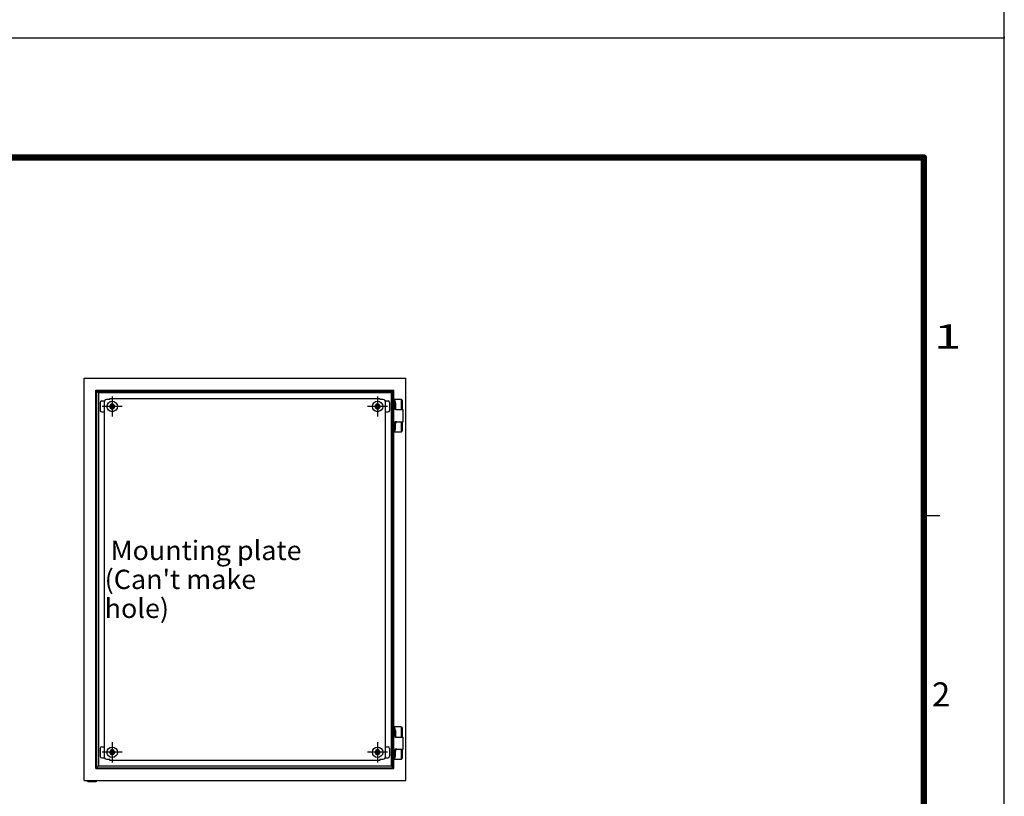
# Model space of a CAD drawing. Extents: x -421 to 202, y -445 to 148.
# Drawn here: x 80 to 202, y -243 to -146 of the extents above; entities that cross this region are included whole.
import ezdxf

# ---------------------------------------------------------------- set-up
doc = ezdxf.new("R2010")
doc.units = 0
doc.linetypes.add('CENTER', pattern=[50.8, 31.75, -6.35, 6.35, -6.35])
doc.linetypes.add('NON_PLOTING', pattern=[0])
doc.layers.get('0').update_dxf_attribs({"linetype": 'CONTINUOUS'})
doc.layers.get('DEFPOINTS').update_dxf_attribs({"linetype": 'CONTINUOUS'})
doc.layers.add('CLASS1', color=7, linetype='CONTINUOUS')
doc.layers.add('枠', color=7, linetype='CONTINUOUS')

# ---------------------------------------------------------------- blocks, each defined once
blk = doc.blocks.new('MS_12')
at = {"color": 2, "linetype": 'CONTINUOUS'}
for p, q in [((4720.685369, 629.250501), (4720.685369, 1129.250501)), ((4720.685369, 1129.250501), (5120.685369, 1129.250501)), ((5120.685369, 629.250501), (5120.685369, 1129.250501)), ((4735.382664, 643.947797), (4735.382664, 1114.553206)), ((4735.382664, 1114.553206), (5105.988073, 1114.553206)), ((5105.988073, 643.947797), (5105.988073, 1114.553206)), ((4736.541775, 645.106908), (4736.541775, 1113.394095)), ((4736.541775, 1113.394095), (5104.828962, 1113.394095)), ((4738.685369, 1111.250501), (4738.685369, 647.250501)), ((5102.685369, 1111.250501), (4738.685369, 1111.250501)), ((5102.685369, 1111.31865), (5102.685369, 1111.250501)), ((5102.753517, 1111.250501), (5102.685369, 1111.250501)), ((5102.685369, 1111.250501), (5102.685369, 647.250501)), ((5104.828962, 645.106908), (5104.828962, 1113.394095)), ((5105.988073, 1102.750501), (5106.488893, 1102.750501)), ((5107.485369, 1102.750501), (5106.488893, 1102.750501)), ((5107.983965, 1098.954128), (5107.043417, 1102.179558)), ((5114.885369, 1102.750501), (5107.485369, 1102.750501)), ((5115.385369, 1090.250501), (5115.385369, 1102.686993)), ((4740.685369, 1099.150501), (4740.685369, 1089.350501)), ((4742.685369, 1101.150501), (4746.032069, 1101.150501)), ((4752.780631, 1095.000501), (4752.535369, 1095.000501)), ((4752.535369, 1095.000501), (4752.535369, 1093.500501)), ((4752.535369, 1093.500501), (4752.780631, 1093.500501)), ((4752.780631, 1095.000501), (4753.435369, 1095.000501)), ((4753.435369, 1093.500501), (4752.780631, 1093.500501)), ((4754.935369, 1097.400501), (4754.935369, 1097.155239)), ((4756.435369, 1097.400501), (4754.935369, 1097.400501)), ((4754.935369, 1096.500501), (4754.935369, 1097.155239)), ((4754.935369, 1091.345764), (4754.935369, 1092.000501)), ((4754.935369, 1091.345764), (4754.935369, 1091.100501)), ((4754.935369, 1091.100501), (4756.435369, 1091.100501)), ((4756.435369, 1097.155239), (4756.435369, 1097.400501)), ((4756.435369, 1097.155239), (4756.435369, 1096.500501)), ((4756.435369, 1092.000501), (4756.435369, 1091.345764)), ((4756.435369, 1091.100501), (4756.435369, 1091.345764)), ((4757.935369, 1095.000501), (4758.590106, 1095.000501)), ((4758.590106, 1093.500501), (4757.935369, 1093.500501)), ((4758.835369, 1095.000501), (4758.590106, 1095.000501)), ((4758.590106, 1093.500501), (4758.835369, 1093.500501)), ((4758.835369, 1093.500501), (4758.835369, 1095.000501)), ((5082.780631, 1095.000501), (5082.535369, 1095.000501)), ((5082.535369, 1095.000501), (5082.535369, 1093.500501)), ((5082.535369, 1093.500501), (5082.780631, 1093.500501)), ((5082.780631, 1095.000501), (5083.435369, 1095.000501)), ((5083.435369, 1093.500501), (5082.780631, 1093.500501)), ((5084.935369, 1097.400501), (5084.935369, 1097.155239)), ((5086.435369, 1097.400501), (5084.935369, 1097.400501)), ((5084.935369, 1096.500501), (5084.935369, 1097.155239)), ((5084.935369, 1091.345764), (5084.935369, 1092.000501)), ((5084.935369, 1091.345764), (5084.935369, 1091.100501)), ((5084.935369, 1091.100501), (5086.435369, 1091.100501)), ((5086.435369, 1097.155239), (5086.435369, 1097.400501)), ((5086.435369, 1097.155239), (5086.435369, 1096.500501)), ((5086.435369, 1092.000501), (5086.435369, 1091.345764)), ((5086.435369, 1091.100501), (5086.435369, 1091.345764)), ((5087.935369, 1095.000501), (5088.590106, 1095.000501)), ((5088.590106, 1093.500501), (5087.935369, 1093.500501)), ((5088.835369, 1095.000501), (5088.590106, 1095.000501)), ((5088.590106, 1093.500501), (5088.835369, 1093.500501)), ((5088.835369, 1093.500501), (5088.835369, 1095.000501)), ((5095.338669, 1101.150501), (5098.685369, 1101.150501)), ((5100.685369, 1099.150501), (5100.685369, 1089.350501)), ((5105.988073, 1101.440334), (5106.713061, 1098.954128)), ((5106.772439, 1098.525071), (5106.772439, 1092.750501)), ((5108.043343, 1098.525071), (5108.043343, 1092.750501)), ((5108.307196, 1090.250501), (5110.148904, 1090.250501)), ((5110.148904, 1090.250501), (5117.485369, 1090.250501)), ((5116.885369, 1090.250501), (5116.885369, 1100.750501)), ((5117.485369, 1075.250501), (5117.485369, 1090.250501)), ((4742.685369, 1087.350501), (4745.685369, 1087.350501)), ((5095.685369, 1087.350501), (5098.685369, 1087.350501)), ((5106.713061, 1066.546875), (5105.988073, 1064.060669)), ((5106.772439, 1066.975932), (5106.772439, 1072.750501)), ((5107.043417, 1063.321444), (5107.983965, 1066.546875)), ((5108.043343, 1066.975932), (5108.043343, 1072.750501)), ((5108.307196, 1075.250501), (5110.148904, 1075.250501)), ((5110.148904, 1075.250501), (5117.485369, 1075.250501)), ((5115.385369, 1062.81401), (5115.385369, 1075.250501)), ((5116.885369, 1064.750501), (5116.885369, 1075.250501)), ((5106.488893, 1062.750501), (5105.988073, 1062.750501)), ((5106.488893, 1062.750501), (5107.485369, 1062.750501)), ((5107.485369, 1062.750501), (5114.885369, 1062.750501)), ((5105.988073, 695.750501), (5106.488893, 695.750501)), ((5105.988073, 694.440334), (5106.713061, 691.954128)), ((5107.485369, 695.750501), (5106.488893, 695.750501)), ((5106.772439, 691.525071), (5106.772439, 685.750501)), ((5107.983965, 691.954128), (5107.043417, 695.179558)), ((5114.885369, 695.750501), (5107.485369, 695.750501)), ((5108.043343, 691.525071), (5108.043343, 685.750501)), ((5115.385369, 683.250501), (5115.385369, 695.686993)), ((5116.885369, 683.250501), (5116.885369, 693.750501)), ((5108.307196, 683.250501), (5110.148904, 683.250501)), ((5110.148904, 683.250501), (5117.485369, 683.250501)), ((5117.485369, 668.250501), (5117.485369, 683.250501)), ((4740.685369, 669.150501), (4740.685369, 659.350501)), ((4742.685369, 671.150501), (4745.685369, 671.150501)), ((4752.780631, 665.000501), (4752.535369, 665.000501)), ((4752.535369, 665.000501), (4752.535369, 663.500501)), ((4752.535369, 663.500501), (4752.780631, 663.500501)), ((4752.780631, 665.000501), (4753.435369, 665.000501)), ((4753.435369, 663.500501), (4752.780631, 663.500501)), ((4754.935369, 667.400501), (4754.935369, 667.155239)), ((4756.435369, 667.400501), (4754.935369, 667.400501)), ((4754.935369, 666.500501), (4754.935369, 667.155239)), ((4754.935369, 661.345764), (4754.935369, 662.000501)), ((4754.935369, 661.345764), (4754.935369, 661.100501)), ((4756.435369, 667.155239), (4756.435369, 667.400501)), ((4756.435369, 667.155239), (4756.435369, 666.500501)), ((4756.435369, 662.000501), (4756.435369, 661.345764)), ((4756.435369, 661.100501), (4756.435369, 661.345764)), ((4757.935369, 665.000501), (4758.590106, 665.000501)), ((4758.590106, 663.500501), (4757.935369, 663.500501)), ((4758.835369, 665.000501), (4758.590106, 665.000501)), ((4758.590106, 663.500501), (4758.835369, 663.500501)), ((4758.835369, 663.500501), (4758.835369, 665.000501)), ((5082.780631, 665.000501), (5082.535369, 665.000501)), ((5082.535369, 665.000501), (5082.535369, 663.500501)), ((5082.535369, 663.500501), (5082.780631, 663.500501)), ((5082.780631, 665.000501), (5083.435369, 665.000501)), ((5083.435369, 663.500501), (5082.780631, 663.500501)), ((5084.935369, 667.400501), (5084.935369, 667.155239)), ((5086.435369, 667.400501), (5084.935369, 667.400501)), ((5084.935369, 666.500501), (5084.935369, 667.155239)), ((5084.935369, 661.345764), (5084.935369, 662.000501)), ((5084.935369, 661.345764), (5084.935369, 661.100501)), ((5086.435369, 667.155239), (5086.435369, 667.400501)), ((5086.435369, 667.155239), (5086.435369, 666.500501)), ((5086.435369, 662.000501), (5086.435369, 661.345764)), ((5086.435369, 661.100501), (5086.435369, 661.345764)), ((5087.935369, 665.000501), (5088.590106, 665.000501)), ((5088.590106, 663.500501), (5087.935369, 663.500501)), ((5088.835369, 665.000501), (5088.590106, 665.000501)), ((5088.590106, 663.500501), (5088.835369, 663.500501)), ((5088.835369, 663.500501), (5088.835369, 665.000501)), ((5095.685369, 671.150501), (5098.685369, 671.150501)), ((5100.685369, 669.150501), (5100.685369, 659.350501)), ((5106.772439, 659.975932), (5106.772439, 665.750501)), ((5108.043343, 659.975932), (5108.043343, 665.750501)), ((5108.307196, 668.250501), (5110.148904, 668.250501)), ((5110.148904, 668.250501), (5117.485369, 668.250501)), ((5115.385369, 655.81401), (5115.385369, 668.250501)), ((5116.885369, 657.750501), (5116.885369, 668.250501)), ((4742.685369, 657.350501), (4746.032069, 657.350501)), ((4754.935369, 661.100501), (4756.435369, 661.100501)), ((5084.935369, 661.100501), (5086.435369, 661.100501)), ((5095.338669, 657.350501), (5098.685369, 657.350501)), ((5106.713061, 659.546875), (5105.988073, 657.060669)), ((5106.488893, 655.750501), (5105.988073, 655.750501)), ((5106.488893, 655.750501), (5107.485369, 655.750501)), ((5107.043417, 656.321444), (5107.983965, 659.546875)), ((5107.485369, 655.750501), (5114.885369, 655.750501)), ((4735.382664, 643.947797), (5105.988073, 643.947797)), ((4736.541775, 645.106908), (5104.828962, 645.106908)), ((4738.685369, 647.250501), (5102.685369, 647.250501)), ((4720.685369, 629.250501), (5120.685369, 629.250501)), ((4724.685369, 629.250501), (4724.685369, 628.850501)), ((4725.485369, 628.050501), (4735.885369, 628.050501)), ((4736.685369, 628.850501), (4736.685369, 629.250501))]:
    blk.add_line(p, q, dxfattribs=at)
at = {"color": 255, "linetype": 'CONTINUOUS'}
for p, q in [((4738.685369, 1111.250501), (4735.382664, 1114.553206)), ((5102.685369, 1111.250501), (5105.988073, 1114.553206)), ((4738.685369, 647.250501), (4735.382664, 643.947797)), ((5102.685369, 647.250501), (5105.988073, 643.947797))]:
    blk.add_line(p, q, dxfattribs=at)
at = {"color": 191, "linetype": 'CONTINUOUS'}
for p, q in [((4752.685369, 1102.750501), (4748.685369, 1102.750501)), ((4752.685369, 1104.250501), (5088.685369, 1104.250501)), ((4752.685369, 1102.750501), (4752.685369, 1104.250501)), ((5088.685369, 1104.250501), (5088.685369, 1102.750501)), ((5092.685369, 1102.750501), (5088.685369, 1102.750501)), ((4745.685369, 1099.750501), (4745.685369, 658.750501)), ((5095.685369, 658.750501), (5095.685369, 1099.750501)), ((4748.685369, 655.750501), (4752.675369, 655.750501)), ((4752.685369, 654.250501), (4752.685369, 655.750501)), ((5088.685369, 654.250501), (4752.685369, 654.250501)), ((5088.685369, 655.750501), (5088.685369, 654.250501)), ((5088.695369, 655.750501), (5092.685369, 655.750501))]:
    blk.add_line(p, q, dxfattribs=at)
at = {"color": 7, "linetype": 'CENTER'}
for p, q in [((4755.685369, 1106.750501), (4755.685369, 1081.750501)), ((5085.685369, 1106.750501), (5085.685369, 1081.750501)), ((4768.185369, 1094.250501), (4743.185369, 1094.250501)), ((5098.185369, 1094.250501), (5073.185369, 1094.250501)), ((4755.685369, 676.750501), (4755.685369, 651.750501)), ((5085.685369, 676.750501), (5085.685369, 651.750501)), ((4768.185369, 664.250501), (4743.185369, 664.250501)), ((5098.185369, 664.250501), (5073.185369, 664.250501))]:
    blk.add_line(p, q, dxfattribs=at)
at = {"color": 2, "linetype": 'CONTINUOUS'}
for centre in [(4755.685369, 1094.250501), (5085.685369, 1094.250501), (4755.685369, 664.250501), (5085.685369, 664.250501)]:
    blk.add_circle(centre, 6.5, dxfattribs=at)
at = {"color": 191, "linetype": 'CONTINUOUS'}
for centre, start, end in [((4748.685369, 1099.750501), 90, 180), ((5092.685369, 1099.750501), 0, 90), ((4748.685369, 658.750501), 180, 270), ((5092.685369, 658.750501), 270, 0)]:
    blk.add_arc(centre, 3, start, end, dxfattribs=at)
at = {"color": 2, "linetype": 'CONTINUOUS'}
for centre, radius, start, end in [((5114.885369, 1100.750501), 2, 75.522488, 90), ((5114.885369, 1100.750501), 2, 0, 75.522488), ((4742.685369, 1099.150501), 2, 90, 180), ((4755.685369, 1094.250501), 3, 104.477512, 165.522488), ((4755.685369, 1094.250501), 3, 194.477512, 255.522488), ((4753.435369, 1096.500501), 1.5, 270, 0), ((4753.435369, 1092.000501), 1.5, 0, 90), ((4755.685369, 1094.250501), 3, 14.477512, 75.522488), ((4757.935369, 1096.500501), 1.5, 180, 270), ((4757.935369, 1092.000501), 1.5, 90, 180), ((4755.685369, 1094.250501), 3, 284.477512, 345.522488), ((5085.685369, 1094.250501), 3, 104.477512, 165.522488), ((5085.685369, 1094.250501), 3, 194.477512, 255.522488), ((5083.435369, 1096.500501), 1.5, 270, 0), ((5083.435369, 1092.000501), 1.5, 0, 90), ((5085.685369, 1094.250501), 3, 14.477512, 75.522488), ((5087.935369, 1096.500501), 1.5, 180, 270), ((5087.935369, 1092.000501), 1.5, 90, 180), ((5085.685369, 1094.250501), 3, 284.477512, 345.522488), ((5098.685369, 1099.150501), 2, 0, 90), ((4742.685369, 1089.350501), 2, 180, 270), ((5098.685369, 1089.350501), 2, 270, 0), ((5114.885369, 1064.750501), 2, 270, 284.477512), ((5114.885369, 1064.750501), 2, 284.477512, 0), ((5114.885369, 693.750501), 2, 75.522488, 90), ((5114.885369, 693.750501), 2, 0, 75.522488), ((4742.685369, 669.150501), 2, 90, 180), ((4755.685369, 664.250501), 3, 104.477512, 165.522488), ((4755.685369, 664.250501), 3, 194.477512, 255.522488), ((4753.435369, 666.500501), 1.5, 270, 0), ((4753.435369, 662.000501), 1.5, 0, 90), ((4755.685369, 664.250501), 3, 14.477512, 75.522488), ((4757.935369, 666.500501), 1.5, 180, 270), ((4757.935369, 662.000501), 1.5, 90, 180), ((4755.685369, 664.250501), 3, 284.477512, 345.522488), ((5085.685369, 664.250501), 3, 104.477512, 165.522488), ((5085.685369, 664.250501), 3, 194.477512, 255.522488), ((5083.435369, 666.500501), 1.5, 270, 0), ((5083.435369, 662.000501), 1.5, 0, 90), ((5085.685369, 664.250501), 3, 14.477512, 75.522488), ((5087.935369, 666.500501), 1.5, 180, 270), ((5087.935369, 662.000501), 1.5, 90, 180), ((5085.685369, 664.250501), 3, 284.477512, 345.522488), ((5098.685369, 669.150501), 2, 0, 90), ((4742.685369, 659.350501), 2, 180, 270), ((5098.685369, 659.350501), 2, 270, 0), ((5114.885369, 657.750501), 2, 270, 284.477512), ((5114.885369, 657.750501), 2, 284.477512, 0), ((4725.485369, 628.850501), 0.8, 180, 270), ((4735.885369, 628.850501), 0.8, 270, 0)]:
    blk.add_arc(centre, radius, start, end, dxfattribs=at)
for centre, major_axis, start_param, end_param in [((5106.488893, 1101.750501), (0, 1), 5.1558373168, 0), ((5106.158536, 1098.525071), (0, -1), 1.5707963268, 2.0142446632), ((5108.307196, 1092.750501), (0, -2.5), 4.7123889804, 0), ((5107.42944, 1098.525071), (0, 1), 4.7123889804, 5.1558373168), ((5109.5781, 1092.750501), (0, 2.5), 1.5707963268, 3.1415926536), ((5106.158536, 1066.975932), (0, -1), 1.1273479904, 1.5707963268), ((5108.307196, 1072.750501), (0, -2.5), 3.1415926536, 4.7123889804), ((5107.42944, 1066.975932), (0, 1), 4.268940644, 4.7123889804), ((5109.5781, 1072.750501), (0, 2.5), 0, 1.5707963268), ((5106.488893, 1063.750501), (0, 1), 3.1415926536, 4.268940644), ((5106.488893, 694.750501), (0, 1), 5.1558373168, 0), ((5106.158536, 691.525071), (0, -1), 1.5707963268, 2.0142446632), ((5108.307196, 685.750501), (0, -2.5), 4.7123889804, 0), ((5107.42944, 691.525071), (0, 1), 4.7123889804, 5.1558373168), ((5109.5781, 685.750501), (0, 2.5), 1.5707963268, 3.1415926536), ((5108.307196, 665.750501), (0, -2.5), 3.1415926536, 4.7123889804), ((5109.5781, 665.750501), (0, 2.5), 0, 1.5707963268), ((5106.488893, 656.750501), (0, 1), 3.1415926536, 4.268940644), ((5106.158536, 659.975932), (0, -1), 1.1273479904, 1.5707963268), ((5107.42944, 659.975932), (0, -1), 1.1273479904, 1.5707963268)]:
    blk.add_ellipse(centre, major_axis=major_axis, ratio=0.613903, start_param=start_param, end_param=end_param, dxfattribs=at)
at = {"color": 130, "linetype": 'CONTINUOUS', "insert": (4746.279405, 879.250501), "char_height": 24, "attachment_point": 4, "line_spacing_factor": 0.9}
blk.add_mtext("\\W1.023509;\\A1; Mounting plate\\P(Can't make hole)", dxfattribs=at)
blk = doc.blocks.new('MS_19')
at = {"color": 31, "linetype": 'CONTINUOUS'}
for p, q in [((202, 148.5), (202, 148.4)), ((192, 89), (194, 89))]:
    blk.add_line(p, q, dxfattribs=at)
at = {"color": 31, "linetype": 'CONTINUOUS', "const_width": 0.8}
for points in [[(192, 133.5), (-192, 133.5)], [(192, -133.5), (192, 133.5)]]:
    blk.add_lwpolyline(points, dxfattribs=at)
at = {"color": 31, "linetype": 'CONTINUOUS', "const_width": 0.4}
for points in [[(191.8, 133.5, -1), (192.2, 133.5, -1)], [(192, 133.3, 1), (192, 133.7, 1)]]:
    blk.add_lwpolyline(points, format="xyb", dxfattribs=at)
at = {"layer": 'DEFPOINTS', "color": 31, "linetype": 'NON_PLOTING'}
blk.add_line((202, -148.5), (202, 148.5), dxfattribs=at)
at = {"color": 21, "linetype": 'CONTINUOUS', "char_height": 3, "attachment_point": 1, "line_spacing_factor": 0.899999}
for s, insert in [('\\W1.500000;\\A1;1', (193.25, 112.75)), ('\\A1;2', (193, 68.25))]:
    blk.add_mtext(s, dxfattribs=dict(at, insert=insert))
blk = doc.blocks.new('MS_2')
at = {"color": 21, "linetype": 'CONTINUOUS'}
blk.add_point((202, -148.5), dxfattribs=at)
blk.add_point((202, -148.5), dxfattribs=at)
blk.add_point((202, -148.5), dxfattribs=at)
blk.add_point((202, -148.5), dxfattribs=at)
at = {"layer": 'DEFPOINTS', "color": 31, "linetype": 'NON_PLOTING'}
for p, q in [((202, -148.5), (202, 148.5)), ((-217, -148.5), (202, -148.5))]:
    blk.add_line(p, q, dxfattribs=at)

msp = doc.modelspace()

# ---------------------------------------------------------------- block references
at = {"layer": 'CLASS1', "color": 130, "linetype": 'ByBlock', "xscale": 0.1, "yscale": 0.1, "zscale": 0.1}
msp.add_blockref('MS_12', (-384.5071, -303.7698), dxfattribs=at)
at = {"layer": '枠', "linetype": 'ByBlock'}
for name, p in [('MS_2', (0, 0)), ('MS_19', (0, -296.9))]:
    msp.add_blockref(name, p, dxfattribs=at)

doc.saveas('drawing.dxf')
